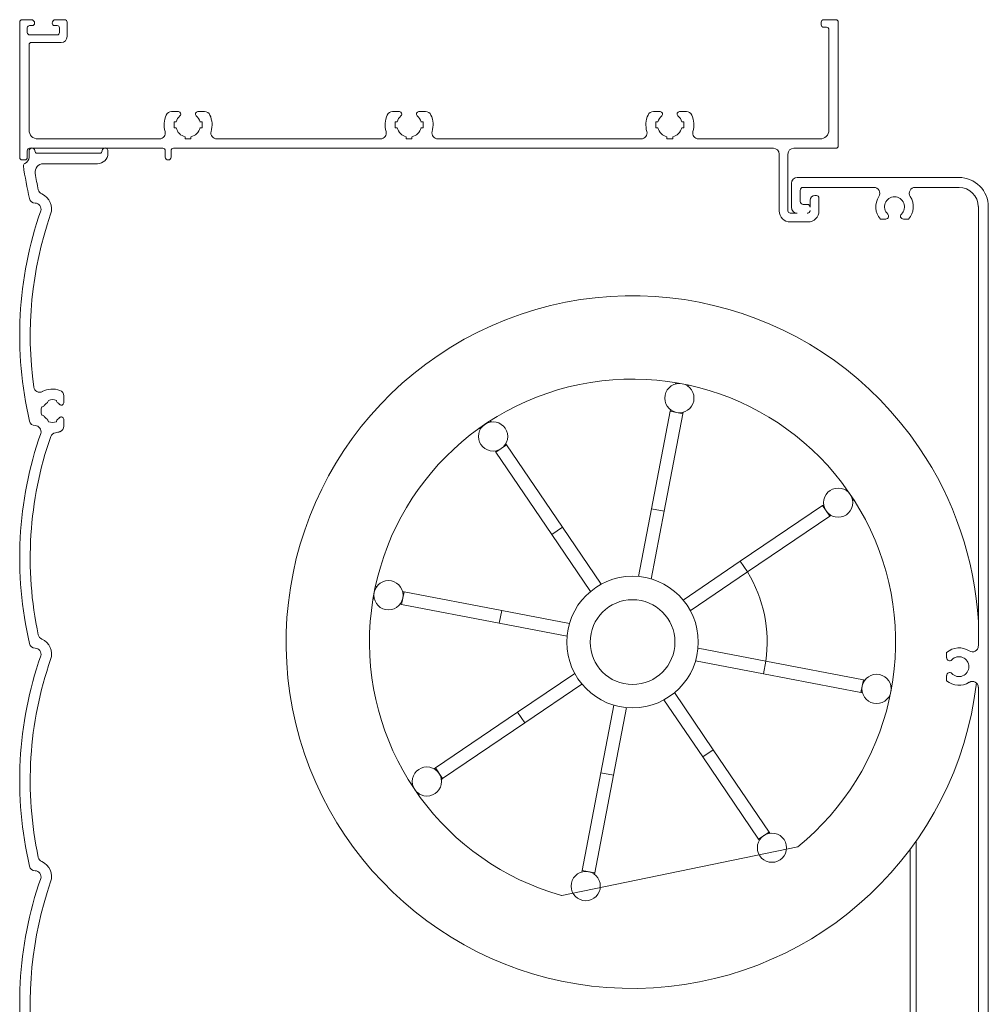
# Model space of a CAD drawing. Units: millimetres. Extents: x 10 to 4991, y -15 to 287.
# Drawn here: x 126 to 160, y 217 to 250 of the extents above; entities that cross this region are included whole.
import ezdxf

# ---------------------------------------------------------------- set-up
doc = ezdxf.new("R2010")
doc.units = ezdxf.units.MM

msp = doc.modelspace()

# ---------------------------------------------------------------- linework, layer by layer
at = {"color": 7, "linetype": 'Continuous', "lineweight": 0}
for p, q in [((126.409, 245.476), (126.409, 250.116)), ((126.489, 250.196), (126.799, 250.196)), ((126.839, 249.996), (126.748, 249.996)), ((127.689, 249.996), (127.599, 249.996)), ((127.639, 250.196), (127.949, 250.196)), ((128.029, 250.116), (128.029, 249.616)), ((153.829, 250.016), (153.829, 250.116)), ((153.909, 250.196), (154.329, 250.196)), ((154.409, 250.116), (154.409, 245.876)), ((126.669, 249.916), (126.669, 249.756)), ((126.748, 249.676), (127.689, 249.676)), ((127.768, 249.756), (127.768, 249.916)), ((154.009, 249.936), (153.909, 249.936)), ((154.089, 246.416), (154.089, 249.856)), ((126.729, 249.336), (126.729, 246.416)), ((127.829, 249.416), (126.809, 249.416)), ((131.604, 247.051), (131.838, 247.051)), ((132.499, 247.051), (132.733, 247.051)), ((139.164, 247.051), (139.399, 247.051)), ((140.058, 247.051), (140.293, 247.051)), ((148.084, 247.051), (148.319, 247.051)), ((148.978, 247.051), (149.213, 247.051)), ((131.761, 246.696), (131.689, 246.696)), ((131.689, 246.696), (131.689, 246.495)), ((132.648, 246.696), (132.576, 246.696)), ((132.648, 246.495), (132.648, 246.696)), ((139.321, 246.696), (139.248, 246.696)), ((139.248, 246.696), (139.248, 246.495)), ((140.209, 246.696), (140.136, 246.696)), ((140.209, 246.495), (140.209, 246.696)), ((148.241, 246.696), (148.168, 246.696)), ((148.168, 246.696), (148.168, 246.495)), ((149.129, 246.696), (149.056, 246.696)), ((149.129, 246.495), (149.129, 246.696)), ((131.689, 246.495), (131.761, 246.495)), ((132.576, 246.495), (132.648, 246.495)), ((139.248, 246.495), (139.321, 246.495)), ((140.136, 246.495), (140.209, 246.495)), ((148.168, 246.495), (148.241, 246.495)), ((149.056, 246.495), (149.129, 246.495)), ((127.028, 246.116), (131.188, 246.116)), ((132.069, 246.188), (132.069, 246.116)), ((132.069, 246.116), (132.268, 246.116)), ((132.268, 246.116), (132.268, 246.188)), ((133.149, 246.116), (138.748, 246.116)), ((139.629, 246.188), (139.629, 246.116)), ((139.629, 246.116), (139.828, 246.116)), ((139.828, 246.116), (139.828, 246.188)), ((140.709, 246.116), (147.668, 246.116)), ((148.549, 246.188), (148.549, 246.116)), ((148.549, 246.116), (148.748, 246.116)), ((148.748, 246.116), (148.748, 246.188)), ((149.629, 246.116), (153.788, 246.116)), ((126.669, 245.716), (126.669, 245.476)), ((126.728, 245.706), (126.728, 245.486)), ((126.785, 245.796), (126.748, 245.796)), ((126.872, 245.796), (126.785, 245.796)), ((129.285, 245.796), (126.872, 245.796)), ((129.148, 245.626), (127.008, 245.626)), ((129.372, 245.796), (129.285, 245.796)), ((131.308, 245.796), (129.372, 245.796)), ((129.428, 245.626), (129.428, 245.706)), ((131.388, 245.496), (131.388, 245.716)), ((131.588, 245.716), (131.588, 245.496)), ((152.189, 245.796), (131.668, 245.796)), ((152.389, 243.656), (152.389, 245.596)), ((152.688, 245.596), (152.688, 243.656)), ((154.329, 245.796), (152.889, 245.796)), ((126.589, 245.396), (126.489, 245.396)), ((127.214, 245.266), (129.068, 245.266)), ((152.807, 243.776), (152.807, 244.598)), ((153.008, 244.798), (158.54, 244.798)), ((153.108, 244.357), (153.108, 243.977)), ((155.631, 244.458), (153.208, 244.458)), ((158.54, 244.458), (157.04, 244.458)), ((153.449, 243.777), (153.449, 244.016)), ((153.608, 244.176), (153.668, 244.176)), ((153.748, 244.096), (153.748, 243.656)), ((152.768, 243.576), (153.006, 243.576)), ((153.209, 243.876), (153.348, 243.876)), ((153.35, 243.576), (153.368, 243.576)), ((153.449, 243.656), (153.449, 243.671)), ((159.202, 228.767), (159.202, 243.799)), ((159.542, 243.792), (159.542, 212.322)), ((153.368, 243.276), (152.768, 243.276)), ((156.034, 243.373), (155.853, 243.373)), ((156.818, 243.373), (156.636, 243.373)), ((148.852, 237.778), (148.842, 237.731)), ((149.284, 237.696), (149.275, 237.648)), ((127.915, 237.086), (127.915, 237.323)), ((148.673, 236.849), (148.664, 236.799)), ((127.915, 236.288), (127.915, 236.526)), ((148.664, 236.799), (148.023, 233.46)), ((149.096, 236.716), (148.455, 233.377)), ((149.096, 236.716), (148.664, 236.799)), ((149.105, 236.766), (149.096, 236.716)), ((142.141, 236.224), (142.168, 236.184)), ((142.505, 236.471), (142.532, 236.431)), ((143.065, 235.646), (142.701, 235.399)), ((143.036, 235.688), (143.065, 235.646)), ((143.065, 235.646), (144.973, 232.832)), ((142.672, 235.441), (142.701, 235.399)), ((142.701, 235.399), (144.609, 232.585)), ((154.696, 234.132), (154.656, 234.105)), ((148.023, 233.46), (147.578, 231.141)), ((148.455, 233.377), (148.023, 233.46)), ((153.87, 233.572), (151.056, 231.664)), ((153.912, 233.601), (153.87, 233.572)), ((154.117, 233.208), (153.87, 233.572)), ((154.943, 233.768), (154.903, 233.741)), ((148.455, 233.377), (148.01, 231.058)), ((154.117, 233.208), (151.303, 231.3)), ((154.159, 233.237), (154.117, 233.208)), ((144.973, 232.832), (144.609, 232.585)), ((144.973, 232.832), (146.298, 230.878)), ((144.609, 232.585), (145.933, 230.631)), ((151.056, 231.664), (149.102, 230.34)), ((151.303, 231.3), (151.056, 231.664)), ((151.303, 231.3), (149.349, 229.975)), ((138.577, 230.812), (138.625, 230.803)), ((139.557, 230.624), (139.474, 230.192)), ((139.507, 230.634), (139.557, 230.624)), ((139.557, 230.624), (142.896, 229.984)), ((138.495, 230.38), (138.542, 230.371)), ((139.424, 230.202), (139.474, 230.192)), ((139.474, 230.192), (142.813, 229.552)), ((142.896, 229.984), (142.813, 229.552)), ((142.896, 229.984), (145.215, 229.539)), ((142.813, 229.552), (145.132, 229.107)), ((151.931, 228.25), (149.613, 228.695)), ((158.117, 228.362), (158.117, 228.543)), ((151.848, 227.818), (149.53, 228.263)), ((151.848, 227.818), (151.931, 228.25)), ((155.27, 227.609), (151.931, 228.25)), ((143.441, 226.501), (145.395, 227.826)), ((155.187, 227.177), (151.848, 227.818)), ((158.117, 227.578), (158.117, 227.761)), ((143.688, 226.137), (145.642, 227.462)), ((155.187, 227.177), (155.27, 227.609)), ((155.32, 227.6), (155.27, 227.609)), ((156.25, 227.421), (156.202, 227.431)), ((150.136, 225.217), (148.811, 227.171)), ((155.237, 227.168), (155.187, 227.177)), ((159.202, 212.322), (159.202, 227.355)), ((146.289, 224.425), (146.734, 226.743)), ((149.772, 224.97), (148.447, 226.924)), ((156.167, 226.989), (156.119, 226.998)), ((140.627, 224.593), (143.441, 226.501)), ((143.441, 226.501), (143.688, 226.137)), ((146.721, 224.342), (147.166, 226.66)), ((140.874, 224.229), (143.688, 226.137)), ((149.772, 224.97), (150.136, 225.217)), ((152.044, 222.403), (150.136, 225.217)), ((151.68, 222.156), (149.772, 224.97)), ((140.585, 224.565), (140.627, 224.593)), ((140.627, 224.593), (140.874, 224.229)), ((145.649, 221.086), (146.289, 224.425)), ((146.289, 224.425), (146.721, 224.342)), ((139.802, 224.034), (139.842, 224.061)), ((140.832, 224.201), (140.874, 224.229)), ((146.081, 221.003), (146.721, 224.342)), ((140.049, 223.67), (140.089, 223.697)), ((151.68, 222.156), (152.044, 222.403)), ((152.072, 222.361), (152.044, 222.403)), ((151.708, 222.114), (151.68, 222.156)), ((157.072, 222.094), (157.072, 213.803)), ((153.024, 221.897), (144.948, 220.234)), ((156.872, 221.817), (156.872, 213.803)), ((145.639, 221.036), (145.649, 221.086)), ((145.649, 221.086), (146.081, 221.003)), ((146.071, 220.953), (146.081, 221.003))]:
    msp.add_line(p, q, dxfattribs=at)
for centre, radius in [((148.974, 237.249), 0.5), ((142.602, 235.936), 0.5), ((154.407, 233.671), 0.5), ((147.372, 228.901), 2.25), ((139.024, 230.503), 0.5), ((147.372, 228.901), 1.45), ((155.72, 227.299), 0.5), ((140.337, 224.131), 0.5), ((152.142, 221.866), 0.5), ((145.77, 220.553), 0.5)]:
    msp.add_circle(centre, radius, dxfattribs=at)
for centre, radius, start, end in [((126.489, 250.116), 0.08, 90, 180), ((126.749, 249.916), 0.08, 90, 180), ((126.799, 250.076), 0.12, 0, 90), ((126.839, 250.076), 0.08, 270, 0), ((127.639, 250.076), 0.12, 90, 180), ((127.599, 250.076), 0.08, 180, 270), ((127.689, 249.916), 0.08, 360, 90), ((127.949, 250.116), 0.08, 0, 90), ((153.909, 250.116), 0.08, 90, 180), ((153.909, 250.016), 0.08, 180, 270), ((154.329, 250.116), 0.08, 360, 90), ((126.749, 249.756), 0.08, 180, 270), ((127.689, 249.756), 0.08, 270, 0), ((154.009, 249.856), 0.08, 0, 90), ((126.809, 249.336), 0.08, 90, 180), ((127.829, 249.616), 0.2, 270, 360), ((132.169, 246.596), 0.82, 155.6499, 195.9328), ((131.604, 246.851), 0.2, 90, 155.6499), ((131.839, 246.971), 0.08, 311.2999, 90), ((132.499, 246.971), 0.08, 90, 228.7001), ((132.733, 246.851), 0.2, 24.3501, 90), ((132.169, 246.596), 0.82, 344.0672, 24.3501), ((139.729, 246.596), 0.82, 155.6499, 195.9328), ((139.164, 246.851), 0.2, 90, 155.6499), ((139.399, 246.971), 0.08, 311.2999, 90), ((140.059, 246.971), 0.08, 90, 228.7001), ((140.293, 246.851), 0.2, 24.3501, 90), ((139.729, 246.596), 0.82, 344.0672, 24.3501), ((148.649, 246.596), 0.82, 155.6499, 195.9328), ((148.084, 246.851), 0.2, 90, 155.6499), ((148.319, 246.971), 0.08, 311.2999, 90), ((148.978, 246.971), 0.08, 90, 228.7001), ((149.213, 246.851), 0.2, 24.3501, 90), ((148.649, 246.596), 0.82, 344.0672, 24.3501), ((132.169, 246.596), 0.42, 131.2999, 166.2242), ((132.169, 246.596), 0.42, 13.7758, 48.7001), ((139.729, 246.596), 0.42, 131.2999, 166.2242), ((139.729, 246.596), 0.42, 13.7758, 48.7001), ((148.649, 246.596), 0.42, 131.2999, 166.2242), ((148.649, 246.596), 0.42, 13.7758, 48.7001), ((127.029, 246.416), 0.3, 180, 270), ((131.188, 246.316), 0.2, 270, 15.9328), ((132.169, 246.596), 0.42, 193.7938, 256.2583), ((132.169, 246.596), 0.42, 283.7565, 346.2062), ((133.149, 246.316), 0.2, 164.0672, 270), ((138.748, 246.316), 0.2, 270, 15.9328), ((139.729, 246.596), 0.42, 193.7938, 256.2583), ((139.729, 246.596), 0.42, 283.7565, 346.2062), ((140.709, 246.316), 0.2, 164.0672, 270), ((147.668, 246.316), 0.2, 270, 15.9328), ((148.649, 246.596), 0.42, 193.7938, 256.2583), ((148.649, 246.596), 0.42, 283.7565, 346.2062), ((149.629, 246.316), 0.2, 164.0672, 270), ((153.788, 246.416), 0.3, 270, 0), ((126.749, 245.716), 0.08, 90, 180), ((126.828, 245.706), 0.1, 115.8401, 180), ((126.828, 245.706), 0.1, 64.1599, 115.8401), ((126.828, 245.706), 0.1, 0, 64.1599), ((127.008, 245.706), 0.08, 180, 270), ((129.068, 245.626), 0.36, 270, 0), ((129.148, 245.706), 0.08, 270, 360), ((129.328, 245.706), 0.1, 115.8401, 180), ((129.328, 245.706), 0.1, 64.1599, 115.8401), ((129.328, 245.706), 0.1, 0, 64.1599), ((131.309, 245.716), 0.08, 0, 90), ((131.668, 245.716), 0.08, 90, 180), ((152.188, 245.596), 0.2, 0, 90), ((152.888, 245.596), 0.2, 90, 180), ((154.329, 245.876), 0.08, 270, 0), ((126.489, 245.476), 0.08, 180, 269.9997), ((126.614, 245.205), 0.08, 110.6853, 188.0075), ((126.508, 245.486), 0.22, 290.6853, 0), ((126.589, 245.476), 0.08, 269.9997, 360), ((127.214, 244.986), 0.28, 90, 189.402), ((131.489, 245.496), 0.1, 180, 0), ((139.408, 247.005), 13, 188.0075, 193.0265), ((139.408, 247.005), 12.64, 189.402, 192.0063), ((153.008, 244.598), 0.2, 90, 180), ((158.54, 243.796), 1.002, 359.7824, 90), ((127.24, 244.417), 0.2, 192.0063, 246.5756), ((153.208, 244.357), 0.1, 90, 180), ((155.631, 244.257), 0.2, 326.7951, 90), ((157.04, 244.257), 0.2, 90, 213.2049), ((158.54, 243.796), 0.661, 0.2632, 90), ((126.938, 244.12), 0.2, 193.0265, 270.0868), ((126.938, 243.72), 0.2, 340.8559, 90.0868), ((126.938, 243.72), 0.56, 340.8559, 66.5756), ((153.208, 243.977), 0.1, 180, 270.6249), ((153.608, 244.016), 0.16, 90, 180), ((153.668, 244.096), 0.08, 0, 90), ((156.335, 243.796), 0.641, 146.7951, 221.23), ((156.335, 243.796), 0.341, 312.9942, 227.0058), ((156.335, 243.796), 0.641, 318.7701, 33.2049), ((139.408, 239.391), 13, 160.8559, 193.0265), ((152.768, 243.656), 0.38, 180, 270), ((152.768, 243.656), 0.08, 180, 270), ((153.008, 243.776), 0.2, 180, 269.5523), ((153.348, 243.776), 0.1, 0.5871, 89.9663), ((153.348, 243.676), 0.1, 270.6805, 357.4939), ((153.368, 243.656), 0.08, 270, 0), ((153.368, 243.656), 0.38, 270, 0), ((139.408, 239.391), 12.64, 160.8559, 188.049), ((156.034, 243.474), 0.1, 270, 47.0058), ((156.636, 243.474), 0.1, 132.9942, 270), ((147.372, 228.901), 11.85, 34.1384, 353.2184), ((147.372, 228.901), 9, 308.9045, 254.3724), ((127.091, 237.649), 0.2, 188.049, 297.4177), ((127.528, 236.806), 0.75, 70.1997, 117.4177), ((127.715, 237.323), 0.2, 0, 70.1997), ((127.286, 237.169), 0.102, 303.6264, 0.0733), ((127.528, 236.806), 0.39, 68.9628, 111.0372), ((127.77, 237.169), 0.102, 179.9267, 236.3736), ((127.528, 236.806), 0.39, 158.9628, 201.0372), ((127.164, 237.048), 0.102, 269.9267, 326.3736), ((127.528, 236.806), 0.335, 123.6264, 146.3736), ((127.528, 236.806), 0.335, 42.4308, 56.3736), ((127.835, 237.086), 0.08, 222.4308, 0), ((127.164, 236.564), 0.102, 33.6264, 90.0733), ((127.528, 236.806), 0.335, 213.6264, 236.3736), ((127.286, 236.442), 0.102, 359.9267, 56.3736), ((127.77, 236.442), 0.102, 123.6264, 180.0733), ((127.528, 236.806), 0.335, 303.6264, 317.5692), ((127.835, 236.526), 0.08, 0, 137.5692), ((126.938, 236.506), 0.2, 193.0265, 270.0868), ((126.938, 236.106), 0.2, 340.8559, 90.0868), ((127.528, 236.806), 0.39, 248.9628, 291.0372), ((127.715, 236.288), 0.2, 289.8003, 0), ((139.408, 231.777), 13, 160.8559, 193.0265), ((139.408, 231.777), 12.64, 160.8155, 192.0063), ((127.659, 235.865), 0.2, 97.917, 160.8155), ((127.528, 236.806), 0.75, 277.917, 289.8003), ((147.372, 228.901), 11.85, 3.3812, 34.1384), ((147.372, 228.901), 4.605, 351.8766, 31.4003), ((127.24, 229.189), 0.2, 192.0063, 246.5756), ((126.938, 228.892), 0.2, 193.0265, 270.0868), ((126.938, 228.492), 0.56, 340.8559, 66.5756), ((159.001, 228.765), 0.2, 236.8082, 0.481), ((139.408, 224.163), 13, 160.8559, 193.0265), ((126.938, 228.492), 0.2, 340.8559, 90.0868), ((158.54, 228.061), 0.641, 56.8082, 131.2401), ((139.408, 224.163), 12.64, 160.8559, 192.0063), ((158.218, 228.362), 0.1, 179.6043, 316.9919), ((158.54, 228.061), 0.341, 223.0075, 136.9919), ((158.218, 227.76), 0.1, 43.0075, 179.4315), ((158.54, 228.061), 0.641, 228.7774, 303.2038), ((159.001, 227.356), 0.2, 359.5245, 123.2038), ((127.24, 221.575), 0.2, 192.0063, 246.5756), ((126.938, 220.878), 0.56, 340.8559, 66.5756), ((126.938, 221.278), 0.2, 193.0265, 270.0868), ((126.938, 220.878), 0.2, 340.8559, 90.0868), ((139.408, 216.549), 13, 160.8559, 193.0265), ((139.408, 216.549), 12.64, 160.8559, 188.049)]:
    msp.add_arc(centre, radius, start, end, dxfattribs=at)

doc.saveas('drawing.dxf')
